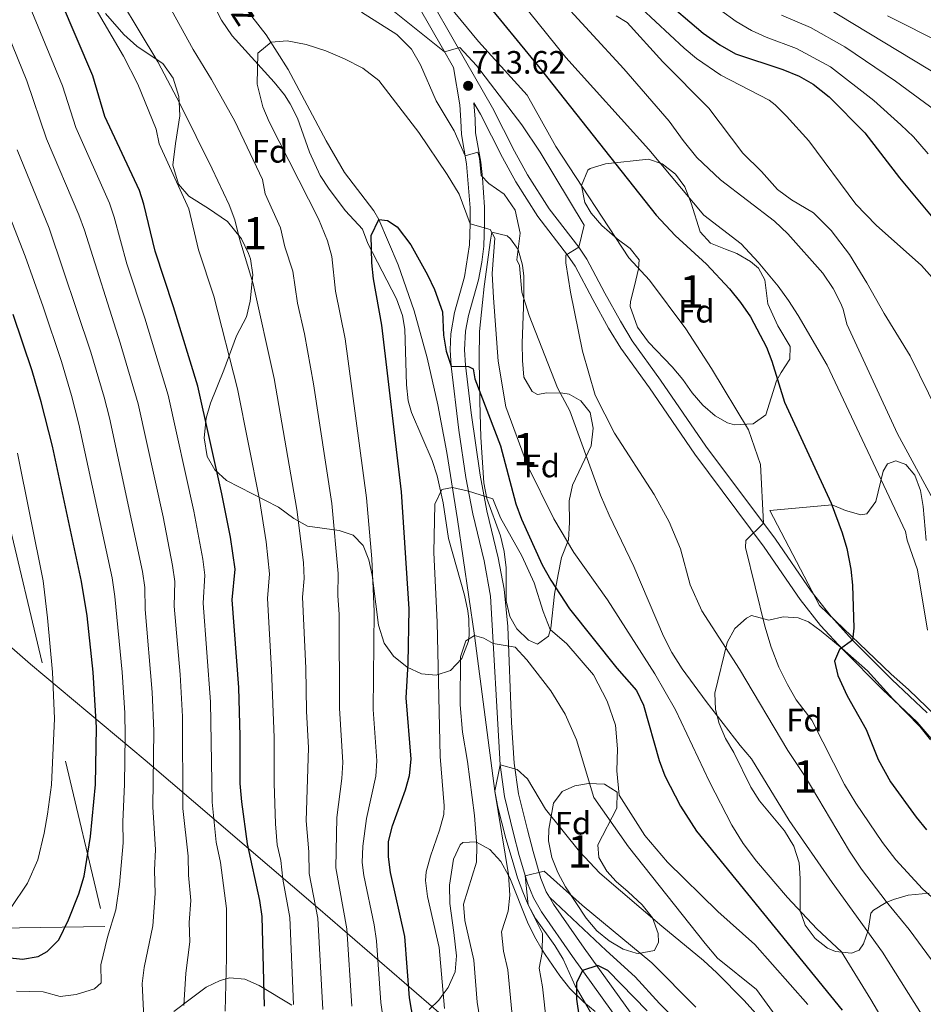
# Model space of a CAD drawing. Extents: x 607230 to 614109, y 747983 to 752720.
# Drawn here: x 611096 to 611375, y 748959 to 749263 of the extents above; entities that cross this region are included whole.
import ezdxf
from ezdxf.enums import TextEntityAlignment as Align

# ---------------------------------------------------------------- set-up
doc = ezdxf.new("R2010")
doc.units = 0
doc.header["$MEASUREMENT"] = 0
doc.linetypes.add('DGN Style 2', pattern=[78.05012, 46.830072, -31.220048])
doc.linetypes.add('DGN Style 3', pattern=[109.270168, 78.05012, -31.220048])
for name, color, linetype in [('Nivel 1', 7, 'Continuous'), ('Nivel 11', 7, 'Continuous'), ('Nivel 20', 7, 'Continuous'), ('Nivel 21', 7, 'Continuous'), ('Nivel 35', 7, 'Continuous'), ('Nivel 37', 7, 'Continuous'), ('Nivel 4', 7, 'Continuous'), ('Nivel 41', 7, 'Continuous'), ('Nivel 43', 7, 'Continuous'), ('Nivel 48', 7, 'Continuous'), ('Nivel 5', 7, 'Continuous'), ('Nivel 57', 7, 'Continuous'), ('Nivel 7', 7, 'Continuous')]:
    doc.layers.add(name, color=color, linetype=linetype)
doc.styles.add('Style-arial', font='arial.shx', dxfattribs={"bigfont": 'arialbig.shx'})
doc.styles.add('Style-arialn', font='arialn.shx', dxfattribs={"bigfont": 'arialnbig.shx'})
doc.styles.add('Style-timesi', font='timesi.shx', dxfattribs={"bigfont": 'timesibig.shx'})

# ---------------------------------------------------------------- blocks, each defined once
blk = doc.blocks.new('5PATER')
at = {"layer": 'Nivel 7', "linetype": 'Continuous', "lineweight": 0}
h = blk.add_hatch(color=53, dxfattribs=at)
edge = h.paths.add_edge_path()
edge.add_ellipse((0, 0), major_axis=(-1.1, -1.11), ratio=0.999422, start_angle=0, end_angle=360)

msp = doc.modelspace()

# ---------------------------------------------------------------- linework, layer by layer
at = {"layer": 'Nivel 1', "color": 7, "linetype": 'Continuous', "lineweight": 0}
msp.add_polyline3d([(610688.32, 749114.283, 789.209), (610690.159, 749114.885, 789.209), (610723.651, 749133.042, 789.78), (610749.351, 749146.785, 788.416), (610783.742, 749163.545, 792.504), (610815.125, 749178.703, 801.261), (610843.349, 749193.146, 808.586), (610869.71, 749205.889, 813.498), (610888.141, 749215.635, 815.179), (610913.128, 749227.454, 811.56), (610928.044, 749213.219, 810.264), (610945.078, 749197.872, 805.553), (610976.809, 749170.062, 799.571), (611015.753, 749136.526, 787.689), (611057.277, 749100.746, 774.173), (611099.326, 749063.958, 757.651), (611134.775, 749034.175, 741.484), (611188.156, 748988.553, 714.645), (611226.327, 748955.64, 695.638)], dxfattribs=at)
at = {"layer": 'Nivel 11', "color": 142, "linetype": 'DGN Style 3', "lineweight": 13}
msp.add_polyline3d([(611163.048, 749270.303, 706.475), (611172.247, 749258.529, 705.26), (611178.996, 749247.748, 704.236), (611190.786, 749225.747, 702.803), (611196.401, 749215.921, 702.296), (611205.548, 749204.083, 700.45), (611207.081, 749201.361, 700), (611213.061, 749187.356, 699.182), (611217.977, 749173.105, 698.444), (611221.997, 749158.657, 698.204), (611225.293, 749144.061, 697.645), (611228.033, 749129.369, 696.302), (611231.313, 749108.651, 694.309), (611236.601, 749072.721, 690), (611242.881, 749024.641, 685), (611243.805, 749019.725, 684.943), (611246.332, 749009.996, 684.497), (611248.521, 749002.481, 684.038), (611249.933, 748997.883, 682.325), (611251.506, 748993.491, 681.197), (611253.161, 748989.521, 680), (611255.518, 748985.285, 679.933), (611261.474, 748976.888, 678.412), (611264.067, 748972.737, 677.388), (611267.709, 748964.408, 675.222), (611273.044, 748955.234, 674.587)], dxfattribs=at)
at = {"layer": 'Nivel 20', "color": 7, "linetype": 'DGN Style 2', "lineweight": 0}
msp.add_polyline3d([(611411.753, 749951.443, 800), (611410.477, 749929.33, 795), (611406.937, 749868.014, 795), (611405.616, 749845.129, 800), (611404.203, 749820.666, 805), (611401.823, 749779.431, 805), (611400.846, 749762.509, 800), (611400.31, 749753.226, 795), (611399.45, 749738.324, 790), (611398.59, 749723.435, 785), (611397.722, 749708.403, 785), (611396.311, 749683.95, 790), (611394.87, 749658.996, 795), (611393.715, 749638.994, 800), (611393.187, 749629.842, 797.8), (610959.299, 749563.702, 797.8), (611056.026, 749261.758, 797.8), (611122.353, 748982.818, 797.8), (610877.772, 748978.505, 797.8), (610690.508, 748978.505, 797.8)], dxfattribs=at)
at = {"layer": 'Nivel 21', "color": 7, "linetype": 'Continuous', "lineweight": 0}
for points in [[(611276.921, 749178.641, 717.097), (611271.321, 749189.121, 716.349), (611268.835, 749192.876, 715), (611259.681, 749204.721, 712.907), (611253.04, 749215.187, 712.825), (611248.964, 749222.549, 713.059), (611242.161, 749235.921, 713.99), (611233.834, 749250.493, 714.672), (611230.418, 749256.447, 715.717), (611223.081, 749269.201, 718.847)], [(611236.402, 749237.47, 713.005), (611236.78, 749232.434, 712.124), (611236.971, 749228.163, 711.46), (611238.557, 749219.126, 710.067), (611239.077, 749214.264, 709.868), (611239.707, 749205.162, 707.487), (611239.755, 749200.207, 705.588), (611239.453, 749193.157, 704.106), (611238.858, 749188.225, 704.015), (611237.813, 749182.745, 703.797), (611234.773, 749171.703, 702.514), (611233.86, 749166.832, 702.044), (611233.549, 749161.101, 701.768), (611233.805, 749156.383, 700.085), (611235.533, 749141.566, 699.033), (611238.343, 749122.319, 696.794), (611240.432, 749111.349, 694.495), (611243.938, 749096.804, 693.753), (611245.735, 749087.048, 693.005), (611246.878, 749075.598, 692.035), (611248.033, 749045.861, 686.967), (611248.913, 749033.251, 685.217), (611250.222, 749023.82, 683.597), (611252.947, 749012.666, 682.167), (611254.735, 749005.952, 680.993), (611257.15, 748997.611, 679.676), (611258.789, 748993.564, 678.981), (611259.789, 748991.822, 678.67)], [(611376.537, 749048.898, 728.619), (611365.641, 749059.121, 727.557), (611353.486, 749071.342, 725), (611346.821, 749078.643, 723.738), (611340.643, 749086.447, 722.736), (611329.601, 749102.561, 721.285), (611308.165, 749131.303, 718.051), (611294.121, 749151.743, 717.813), (611285.361, 749163.921, 717.398), (611281.741, 749169.921, 717.508), (611276.921, 749178.641, 717.097)], [(611259.789, 748991.822, 678.67), (611261.02, 748989.677, 678.287), (611270.493, 748976.081, 675.925), (611287.948, 748951.873, 674.229)]]:
    msp.add_polyline3d(points, dxfattribs=at)
at = {"layer": 'Nivel 21', "color": 7, "linetype": 'DGN Style 3', "lineweight": 0}
for points in [[(611284.318, 748949.338, 673.497), (611266.881, 748973.521, 676.248), (611257.277, 748987.305, 679.081), (611254.799, 748991.622, 679.537), (611252.961, 748996.161, 679.887), (611250.469, 749004.767, 682.914), (611248.657, 749011.571, 683.26), (611245.868, 749022.989, 684.271), (611244.503, 749032.821, 685), (611241.541, 749084.948, 691.964), (611239.602, 749095.899, 692.926), (611236.103, 749110.416, 694.229), (611233.978, 749121.577, 696.238), (611231.772, 749136.304, 697.961), (611229.392, 749155.998, 700), (611229.118, 749161.06, 700.393), (611229.294, 749166.016, 700.675), (611230.448, 749172.671, 701.169), (611233.478, 749183.68, 702.562), (611235.041, 749193.601, 703.645), (611235.324, 749200.009, 705), (611235.281, 749204.961, 705.86), (611234.161, 749218.561, 708.519), (611232.561, 749227.681, 710.395), (611232.371, 749231.968, 711.054), (611232.081, 749236.881, 711.884), (611230.162, 749248.39, 714.234), (611226.749, 749254.339, 715.186), (611219.489, 749266.959, 717.314)], [(611380.821, 749037.343, 729.34), (611373.469, 749045.974, 728), (611362.693, 749056.085, 726.908), (611350.422, 749068.422, 725.077), (611343.596, 749075.9, 723.136), (611337.235, 749083.935, 722.085), (611326.159, 749100.099, 720.918), (611304.724, 749128.839, 717.453), (611290.66, 749149.309, 717.228), (611281.827, 749161.589, 716.778), (611278.077, 749167.804, 716.8), (611273.204, 749176.62, 716.275), (611267.683, 749186.951, 715.698), (611265.393, 749190.411, 715.047), (611256.213, 749202.289, 711.63), (611249.4, 749213.027, 711.554), (611245.227, 749220.564, 711.862), (611238.437, 749233.911, 712.776), (611236.402, 749237.47, 713.005)], [(611259.789, 748991.822, 678.67), (611277.321, 748975.361, 677.322), (611286.241, 748967.281, 677.063), (611293.801, 748958.961, 676.869), (611310.524, 748942.744, 677.992), (611321.228, 748933.416, 678.993), (611324.575, 748929.445, 679.063), (611331.452, 748917.674, 678.789), (611340.982, 748898.642, 679.107), (611348.401, 748882.641, 681.615), (611351.445, 748873.183, 681.912), (611352.721, 748870.161, 682.18), (611361.361, 748854.641, 683.461), (611363.681, 748848.161, 683.656), (611366.681, 748841.761, 684.143), (611371.201, 748834.161, 685.176), (611375.641, 748826.561, 686.872)]]:
    msp.add_polyline3d(points, dxfattribs=at)
at = {"layer": 'Nivel 35', "color": 92, "linetype": 'DGN Style 3', "lineweight": 0}
for points in [[(611151.44, 749277.215, 710.26), (611158.373, 749262.996, 708.941), (611161.66, 749258.17, 708.344), (611174.721, 749243.841, 707.87), (611177.847, 749239.97, 707.359), (611179.641, 749237.201, 707.01), (611181.863, 749232.75, 706.466), (611185.641, 749222.161, 705.53), (611188.961, 749214.961, 704.87), (611191.645, 749210.761, 704.46), (611196.719, 749204.067, 703.862), (611201.961, 749198.401, 703.33), (611203.641, 749193.921, 701.95), (611212.519, 749176.828, 701.321), (611214.369, 749171.736, 701.148), (611215.041, 749167.521, 700.91), (611215.561, 749150.321, 699.43), (611216.14, 749145.36, 699.124), (611217.161, 749141.761, 698.87), (611223.521, 749126.881, 697.39), (611225.046, 749122.132, 697.042), (611226.961, 749113.761, 696.69), (611228.561, 749102.801, 696.17)], [(611199.121, 749103.761, 711.13), (611194.801, 749105.201, 712.21), (611184.961, 749106.561, 714.09), (611180.745, 749108.94, 715.342), (611176.081, 749112.401, 716.97), (611159.921, 749120.721, 722.53), (611156.338, 749123.944, 723.756), (611153.961, 749128.161, 724.71), (611153.041, 749133.921, 725.47), (611153.641, 749139.921, 725.01), (611155.018, 749144.566, 723.758), (611159.162, 749154.857, 721.062), (611163.081, 749165.441, 719.27), (611166.121, 749171.281, 718.25), (611167.28, 749176.146, 718.079), (611168.081, 749184.321, 717.27), (611167.344, 749189.22, 716.812), (611166.801, 749190.881, 716.69), (611164.591, 749195.364, 716.701), (611160.233, 749200.725, 717.73), (611154.437, 749204.791, 718.913), (611148.281, 749208.561, 718.17), (611145.081, 749212.27, 717.666), (611143.346, 749218.215, 717.029), (611144.212, 749224.849, 716.34), (611145.561, 749233.441, 715.445), (611145.302, 749237.755, 715), (611145.201, 749239.441, 714.852), (611143.481, 749245.041, 714.674), (611140.241, 749249.601, 714.857), (611138.267, 749250.917, 715), (611132.201, 749254.961, 716.142), (611128.201, 749258.641, 717.505), (611122.601, 749265.041, 719.465)], [(611272.361, 749217.121, 727.27), (611277.078, 749218.649, 728.517), (611290.361, 749220.001, 732.25), (611294.601, 749218.561, 733.29), (611298.695, 749215.439, 734.19), (611301.647, 749211.521, 734.414), (611303.601, 749206.481, 733.39), (611306.401, 749197.601, 730.79), (611309.521, 749194.081, 730.07), (611314.179, 749192.207, 729.715), (611317.721, 749190.881, 729.99), (611321.946, 749188.442, 730.97), (611324.441, 749186.321, 731.61), (611326.321, 749182.721, 732.35), (611327.321, 749175.281, 733.67), (611330.401, 749168.481, 734.07), (611334.161, 749162.161, 733.73), (611334.041, 749158.161, 733.61), (611331.38, 749154.084, 732.523), (611329.961, 749151.521, 731.45), (611326.681, 749140.961, 726.71), (611322.762, 749138.213, 725.204), (611317.013, 749137.94, 723.988), (611314.841, 749138.561, 723.73), (611310.961, 749140.641, 723.43), (611307.228, 749144.032, 723.098), (611303.881, 749147.841, 722.77), (611300.961, 749151.898, 722.918), (611297.717, 749155.835, 723.468), (611290.434, 749163.455, 724.181), (611287.02, 749168.132, 723.972), (611284.732, 749174.477, 723.736), (611284.801, 749176.081, 723.69), (611286.034, 749180.914, 724.038), (611287.294, 749186.137, 724.899), (611287.521, 749188.881, 725.35), (611284.721, 749192.401, 725.89), (611280.735, 749195.423, 725.923), (611276.001, 749199.521, 725.75), (611272.641, 749203.361, 725.65), (611270.681, 749206.641, 725.35), (611269.676, 749211.898, 725.943), (611271.679, 749216.648, 727.074), (611272.361, 749217.121, 727.27)], [(611241.961, 749197.441, 710.77), (611246.739, 749196.347, 711.069), (611247.761, 749195.441, 711.21), (611250.121, 749192.081, 711.93), (611251.479, 749187.281, 712.684), (611251.841, 749183.841, 713.17), (611251.843, 749178.84, 713.735), (611251.721, 749174.241, 713.69), (611251.321, 749163.201, 712.29), (611251.481, 749157.761, 711.61), (611251.881, 749152.641, 711.45), (611254.402, 749148.179, 711.004), (611256.041, 749147.281, 710.85), (611259.001, 749147.761, 710.75), (611263.926, 749147.68, 711.568), (611265.841, 749147.361, 711.89), (611269.441, 749145.361, 712.43), (611272.321, 749141.761, 712.81), (611273.255, 749136.832, 712.97), (611272.665, 749131.365, 712.715), (611266.921, 749119.281, 710.25), (611265.87, 749114.435, 709.545), (611266.001, 749107.681, 708.49), (611265.641, 749102.321, 707.21), (611263.521, 749096.881, 705.39), (611262.481, 749091.601, 702.45), (611261.321, 749085.521, 700.99), (611260.229, 749075.006, 698.239), (611259.521, 749072.561, 697.49), (611256.081, 749070.081, 695.87), (611253.321, 749071.281, 696.21), (611249.744, 749074.821, 697.217), (611247.521, 749078.641, 698.01), (611246.416, 749083.507, 698.38), (611246.401, 749093.681, 699.73), (611245.761, 749098.721, 700.55), (611244.622, 749103.542, 701.253), (611240.401, 749115.121, 703.17), (611239.548, 749120.002, 703.844), (611238.601, 749134.081, 705.49), (611238.25, 749145.077, 706.113), (611238.201, 749151.281, 705.71), (611238.041, 749158.401, 704.77), (611238.121, 749166.721, 704.79), (611239.081, 749175.681, 704.79), (611239.626, 749180.658, 705.422), (611241.52, 749195.021, 710.264), (611241.961, 749197.441, 710.77)], [(611343.201, 749082.081, 728.61), (611327.89, 749111.45, 722.004), (611347.121, 749113.121, 728.37), (611351.241, 749111.441, 729.25), (611356.01, 749110.061, 730.693), (611357.881, 749110.401, 731.21), (611360.681, 749114.241, 732.05), (611362.937, 749123.562, 734.516), (611364.241, 749125.841, 735.25), (611366.801, 749126.801, 736.13), (611369.921, 749125.601, 737.33), (611372.721, 749122.321, 738.35), (611374.481, 749117.601, 739.29), (611375.26, 749112.673, 739.658), (611376.241, 749102.161, 738.85)], [(611228.561, 749102.801, 696.17), (611233.481, 749085.281, 694.53), (611234.506, 749080.383, 694.241), (611234.881, 749077.841, 694.25), (611234.949, 749072.873, 694.732), (611234.721, 749071.041, 695.03), (611232.681, 749065.681, 696.05), (611229.161, 749061.921, 697.01), (611224.721, 749060.481, 697.87), (611220.201, 749060.881, 699.07), (611215.79, 749062.959, 700.155), (611211.561, 749066.401, 701.31), (611208.724, 749070.423, 702.28), (611206.951, 749075.925, 703.739), (611206.121, 749082.481, 705.39), (611204.961, 749091.441, 708.23), (611203.957, 749096.132, 709.448), (611202.241, 749100.561, 710.43), (611199.121, 749103.761, 711.13)], [(611382.164, 749045.016, 730.464), (611370.807, 749056.101, 729.44), (611365.434, 749060.863, 728.857), (611343.201, 749082.081, 728.61)], [(611377.121, 748993.121, 720.69), (611370.681, 748992.481, 718.41), (611366.156, 748991.144, 716.828), (611363.881, 748990.241, 715.97), (611359.896, 748987.882, 713.955), (611359.161, 748986.961, 713.41), (611358.241, 748981.601, 710.87), (611356.888, 748977.473, 708.516), (611355.481, 748975.441, 707.25), (611353.161, 748974.561, 706.33), (611348.222, 748975.094, 706.278), (611345.721, 748976.081, 706.61), (611341.921, 748979.121, 707.37), (611338.866, 748983.221, 708.235), (611337.281, 748987.601, 709.05), (611337.321, 748997.601, 710.65), (611336.918, 749002.516, 711.458), (611335.293, 749007.656, 712.253), (611332.448, 749012.401, 712.919), (611324.721, 749021.681, 713.51), (611322.023, 749025.885, 713.798), (611316.721, 749036.641, 714.53), (611314.209, 749040.945, 714.928), (611312.261, 749045.529, 715.611), (611311.081, 749049.921, 716.17), (611310.857, 749054.916, 716.367), (611314.681, 749070.561, 716.57), (611317.035, 749074.946, 717.557), (611320.66, 749078.157, 719.454), (611322.241, 749078.961, 720.21)], [(611322.241, 749078.961, 720.21), (611327.561, 749077.521, 722.65), (611332.001, 749078.561, 724.45), (611336.672, 749078.221, 726.215), (611339.801, 749076.961, 727.37), (611343.779, 749074.068, 728.513), (611350.228, 749068.717, 729.276), (611358.103, 749061.894, 728.541), (611365.876, 749053.214, 728.209), (611374.241, 749044.641, 728.79), (611377.521, 749040.481, 728.71)], [(611271.801, 749027.041, 695.99), (611276.811, 749026.773, 695.215), (611280.721, 749024.321, 694.51), (611280.592, 749019.349, 693.927), (611274.721, 749008.081, 690.85), (611275.081, 749004.081, 689.73), (611277.534, 748999.904, 688.404), (611280.361, 748996.721, 687.29), (611284.137, 748993.506, 686.62), (611288.441, 748989.521, 686.29), (611291.641, 748985.441, 686.11), (611293.356, 748980.647, 685.716), (611293.521, 748978.001, 685.35), (611292.241, 748975.361, 684.45), (611287.316, 748974.427, 683.614), (611286.561, 748974.561, 683.67), (611282.561, 748975.841, 684.43), (611278.222, 748978.345, 685.164), (611274.416, 748981.459, 685.882), (611271.125, 748985.422, 686.598), (611264.721, 748995.041, 688.23), (611262.389, 748999.461, 688.411), (611260.563, 749004.182, 688.254), (611259.502, 749009.295, 688.072), (611259.601, 749012.881, 687.93), (611261.041, 749020.961, 687.65), (611263.685, 749024.583, 690.089), (611267.648, 749026.338, 694.182), (611271.801, 749027.041, 695.99)], [(611222.561, 748957.121, 695.582), (611225.601, 748960.001, 695.229), (611226.943, 748961.839, 695), (611228.51, 748963.987, 694.727), (611230.681, 748968.801, 694.224), (611231.011, 748973.73, 693.789), (611230.204, 748980.984, 693.183), (611229.001, 748989.921, 692.444), (611228.921, 748995.601, 691.955), (611230.121, 749003.601, 691.18), (611232.193, 749007.997, 690.654), (611233.041, 749008.801, 690.519), (611237.121, 749008.961, 690.016), (611237.229, 749008.901, 690), (611241.375, 749006.583, 688.77), (611244.74, 749002.884, 686.729), (611247.123, 748998.59, 685), (611247.537, 748997.845, 684.791), (611253.041, 748984.161, 682.399), (611255.151, 748979.668, 681.423), (611257.576, 748975.603, 680), (611258.426, 748974.179, 679.382), (611263.001, 748967.521, 676.37), (611266.116, 748963.637, 675.945), (611270.441, 748959.361, 675.25), (611273.881, 748956.481, 674.57)], [(611143.641, 748956.561, 737.83), (611148.681, 748960.321, 734.79), (611153.721, 748964.001, 732.41), (611157.959, 748966.15, 730.711), (611161.001, 748966.961, 729.67), (611165.641, 748966.481, 728.63), (611170.045, 748964.594, 727.204), (611180.137, 748958.46, 723.854)]]:
    msp.add_polyline3d(points, dxfattribs=at)
at = {"layer": 'Nivel 4', "color": 30, "linetype": 'Continuous', "lineweight": 30, "flags": 128}
for points, elevation in [([(611164.681, 749021.361), (611164.201, 749027.041), (611164.201, 749041.681), (611163.749, 749056.674), (611161.721, 749083.761), (611162.601, 749093.281), (611161.173, 749103.174), (611158.521, 749116.561), (611151.121, 749149.841), (611143.607, 749174.379), (611137.961, 749191.601), (611134.41, 749206.181), (611133.081, 749210.401), (611122.401, 749233.281), (611118.601, 749245.841), (611108.641, 749269.201), (611106.041, 749274.961), (611099.801, 749286.961), (611098.345, 749291.74), (611097.3, 749296.679), (611096.361, 749298.961), (611085.201, 749318.881)], 725), ([(611238.081, 749271.121), (611257.321, 749247.521), (611292.729, 749202.736), (611298.641, 749196.401), (611308.361, 749187.601), (611315.425, 749179.963), (611318.841, 749175.681), (611321.881, 749171.281), (611326.881, 749161.921), (611328.521, 749157.601), (611332.481, 749144.881), (611346.849, 749113.725), (611350.281, 749104.481), (611351.698, 749099.68), (611352.961, 749093.281), (611353.451, 749088.292), (611353.868, 749075.002), (611353.486, 749071.342), (611349.4, 749068.458), (611347.841, 749064.801), (611348.921, 749060.401), (611351.841, 749054.161), (611357.641, 749043.681), (611361.418, 749034.424), (611365.153, 749027.509), (611373.121, 749016.561), (611376.29, 749012.694)], 725), ([(611294.178, 749270.254), (611307.321, 749258.961), (611312.401, 749255.361), (611317.281, 749252.641), (611331.921, 749247.761), (611336.921, 749245.681), (611341.285, 749243.243), (611346.241, 749239.281), (611357.286, 749228.217), (611367.961, 749214.241), (611379.361, 749200.721)], 750), ([(611222.452, 748925.943), (611216.521, 748960.721), (611215.069, 748979.7), (611210.612, 748999.453), (611210.034, 749004.364), (611210.081, 749009.041), (611211.23, 749013.891), (611215.259, 749025.05), (611216.561, 749029.521), (611217.03, 749034.516), (611215.521, 749053.521), (611216.081, 749064.161), (611216.401, 749081.041), (611214.041, 749117.201), (611207.961, 749168.721), (611205.401, 749183.041), (611204.93, 749188.02), (611204.681, 749196.481), (611207.081, 749201.361), (611209.681, 749201.121), (611212.681, 749199.121), (611216.921, 749193.521), (611222.121, 749184.321), (611224.281, 749179.761), (611226.721, 749172.801), (611227.041, 749165.601), (611227.883, 749160.679), (611229.392, 749155.998), (611234.783, 749155.923), (611236.241, 749155.201), (611236.681, 749152.161), (611244.641, 749131.441), (611249.361, 749113.441), (611251.138, 749108.767), (611257.561, 749094.641), (611260.201, 749089.841), (611266.001, 749081.041), (611280.601, 749062.641), (611286.641, 749055.761), (611288.847, 749051.245), (611293.721, 749034.081), (611295.46, 749029.395), (611300.281, 749020.001), (611305.281, 749012.241), (611350.289, 748956.947)], 700), ([(611087.321, 748973.681), (611096.921, 748972.721), (611101.78, 748973.551), (611104.561, 748975.041), (611108.119, 748978.653), (611111.101, 748984.88), (611114.321, 748992.881), (611115.921, 748998.321), (611117.961, 749010.641), (611119.492, 749026.693), (611119.754, 749044.364), (611118.794, 749061.388), (611116.881, 749078.881), (611115.15, 749089.474), (611106.136, 749131.277), (611102.712, 749145.048), (611099.872, 749154.639), (611094.001, 749172.001)], 750), ([(611171.681, 748958.161), (611170.961, 748985.841), (611170.291, 748990.792), (611166.441, 749008.401), (611164.681, 749021.361)], 725), ([(611290.011, 748956.707), (611277.801, 748969.201), (611274.721, 748970.721), (611270.035, 748969.146), (611268.186, 748965.334), (611268.132, 748960.34), (611269.641, 748949.761)], 675)]:
    msp.add_lwpolyline(points, dxfattribs=dict(at, elevation=elevation))
at = {"layer": 'Nivel 5', "color": 30, "linetype": 'Continuous', "lineweight": 0, "flags": 128}
for points, elevation in [([(611176.77, 749003.227), (611175.602, 749008.096), (611175.076, 749014.49), (611174.679, 749027.097), (611174.687, 749041.244), (611173.916, 749062.16), (611172.591, 749084.214), (611173.295, 749091.83), (611172.171, 749101.764), (611170.118, 749114.83), (611163.346, 749149.055), (611156.034, 749177.656), (611151.32, 749192.056), (611148.279, 749204.714), (611139.159, 749224.784), (611138.201, 749229.281), (611132.601, 749243.201), (611128.121, 749251.921), (611118.641, 749268.081), (611113.961, 749277.441), (611104.761, 749300.801), (611100.521, 749312.401), (611098.321, 749317.761), (611094.441, 749325.681)], 720), ([(611091.468, 749282.694), (611099.761, 749265.745), (611109.317, 749242.741), (611113.352, 749229.863), (611123.814, 749206.448)], 730), ([(611189.768, 748957.088), (611188.163, 748985.335), (611185.547, 748999.151), (611185.385, 749005.893), (611184.631, 749015.45), (611185.292, 749038.03), (611184.638, 749049.415), (611184.457, 749062.66), (611183.462, 749084.668), (611183.99, 749090.38), (611183.708, 749095.372), (611181.737, 749111.727), (611174.655, 749152.258), (611168.239, 749181.534), (611163.969, 749195.425), (611162.548, 749201.259), (611160.749, 749205.926), (611155.558, 749217.057), (611145.681, 749237.041), (611138.721, 749250.161), (611121.721, 749278.481)], 715), ([(611376.641, 749074.401), (611373.561, 749093.041), (611370.321, 749102.241), (611369.881, 749104.881), (611345.601, 749156.321), (611336.681, 749171.681), (611333.641, 749176.321), (611330.441, 749180.801), (611324.281, 749188.241), (611319.001, 749193.841), (611307.481, 749202.721), (611290.481, 749223.041), (611264.881, 749251.441), (611247.721, 749272.801)], 730), ([(611378.361, 749114.801), (611367.357, 749135.089), (611351.681, 749169.041), (611350.561, 749173.681), (611349.744, 749175.638), (611347.441, 749180.081), (611344.278, 749184.831), (611333.441, 749196.961), (611329.321, 749200.881), (611312.606, 749213.698), (611305.321, 749220.561), (611301.081, 749225.841), (611296.801, 749231.841), (611282.754, 749247.985), (611261.521, 749271.121)], 735), ([(611378.078, 749183.459), (611374.761, 749187.201), (611360.801, 749199.601), (611354.486, 749206.128), (611339.961, 749225.681), (611333.067, 749233.349), (611329.521, 749236.881), (611327.718, 749238.239), (611312.708, 749245.98), (611305.242, 749251.16), (611301.441, 749254.401), (611283.721, 749270.961)], 745), ([(611198.708, 748958.21), (611197.167, 748982.068), (611193.709, 749000.888), (611194.063, 749016.497), (611195.58, 749028.55), (611195.898, 749033.526), (611194.932, 749050.347), (611194.742, 749079.271), (611194.333, 749085.122), (611194.489, 749091.923), (611192.505, 749113.551), (611186.849, 749150.54), (611184.111, 749166.033), (611181.932, 749175.497), (611180.449, 749185.388), (611178.038, 749192.966), (611176.618, 749198.798), (611171.958, 749209.33), (611171.041, 749213.761), (611162.521, 749231.841), (611155.361, 749244.721), (611149.681, 749253.921), (611141.841, 749268.161)], 710), ([(611227.121, 749269.521), (611237.801, 749256.401), (611252.841, 749239.841), (611261.761, 749223.921), (611284.361, 749189.521), (611290.681, 749182.641), (611301.921, 749167.601), (611309.881, 749155.281), (611321.281, 749136.401), (611325.041, 749125.681), (611325.948, 749107.458), (611320.521, 749102.161), (611320.401, 749100.001), (611326.361, 749075.681), (611328.361, 749069.201), (611330.721, 749062.961), (611333.321, 749057.601), (611336.081, 749052.881), (611340.881, 749046.561), (611350.961, 749026.721), (611354.521, 749020.961), (611362.681, 749008.801), (611366.801, 749003.361), (611375.121, 748994.401), (611381.721, 748988.561)], 720), ([(611201.681, 749265.521), (611212.641, 749258.641), (611217.121, 749254.081), (611219.961, 749249.201), (611224.721, 749238.081), (611230.361, 749228.801), (611233.721, 749221.064), (611237.641, 749222.161), (611238.201, 749220.321), (611238.641, 749215.041), (611241.081, 749212.561), (611245.761, 749209.201), (611249.161, 749204.241), (611250.681, 749197.121), (611249.721, 749188.881), (611250.481, 749187.121), (611251.281, 749178.881), (611253.561, 749171.761), (611262.281, 749149.361), (611266.081, 749142.241), (611275.561, 749116.161), (611278.201, 749110.001), (611285.841, 749094.081), (611295.041, 749072.561), (611297.641, 749067.521), (611300.841, 749062.481), (611308.241, 749052.401), (611318.681, 749038.721), (611322.201, 749034.641), (611333.921, 749015.601), (611347.161, 748996.401), (611362.761, 748974.881), (611376.561, 748952.881)], 710), ([(611210.841, 749266.401), (611227.381, 749253.237), (611232.041, 749254.561), (611237.201, 749249.041), (611251.241, 749230.641), (611256.961, 749222.241), (611270.481, 749199.681), (611268.835, 749192.876), (611264.801, 749190.401), (611264.881, 749188.001), (611266.321, 749178.961), (611270.041, 749160.721), (611273.881, 749147.121), (611279.881, 749135.281), (611292.161, 749116.321), (611296.801, 749107.921), (611300.241, 749099.521), (611303.241, 749088.401), (611306.841, 749080.401), (611318.481, 749062.401), (611333.441, 749037.201), (611338.841, 749029.201), (611352.521, 749006.081), (611356.201, 749000.561), (611363.881, 748990.481), (611370.961, 748981.841), (611377.881, 748972.481)], 715), ([(611379.841, 749141.841), (611371.281, 749159.281), (611363.281, 749172.321), (611357.881, 749181.841), (611352.481, 749190.561), (611346.881, 749198.001), (611341.401, 749203.441), (611334.601, 749207.521), (611330.241, 749210.641), (611325.281, 749216.241), (611319.521, 749221.921), (611309.001, 749235.841), (611294.841, 749250.161), (611283.841, 749262.321), (611280.441, 749264.401)], 740), ([(611376.88, 749221.686), (611372.285, 749226.919), (611368.428, 749230.685), (611360.04, 749238.192), (611346.652, 749248.629), (611336.192, 749254.275), (611326.779, 749257.8), (611322.212, 749259.839), (611317.514, 749262.624), (611312.657, 749266.113)], 755), ([(611381.214, 749233.569), (611366.776, 749244.181), (611351.109, 749254.744), (611340.463, 749260.789), (611331.521, 749264.616)], 760), ([(611399.881, 749234.001), (611344.735, 749267.303)], 765), ([(611399.072, 749246.87), (611364.316, 749264.321)], 770), ([(611090.881, 749262.289), (611098.256, 749244.314), (611104.352, 749226.315), (611114.345, 749202.793), (611116.07, 749198.1), (611127.107, 749163.234), (611132.644, 749144.356), (611140.357, 749109.45), (611143.303, 749094.45), (611143.99, 749089.494), (611143.785, 749081.809), (611145.605, 749060.733), (611146.337, 749047.752), (611146.441, 749019.246), (611148.077, 749004.593), (611148.228, 748998.706), (611148.945, 748990.833), (611148.424, 748984.044), (611148.58, 748978.046), (611147.403, 748968.356), (611146.778, 748958.376)], 735), ([(611212.849, 748923.826), (611207.635, 748959.328), (611206.313, 748978.391), (611205.643, 748983.345), (611202.434, 748998.535), (611201.871, 749002.626), (611202.119, 749007.605), (611203.273, 749016.182), (611206.091, 749029.25), (611206.464, 749034.021), (611205.273, 749049.904), (611205.571, 749080.156), (611204.829, 749096.463), (611203.273, 749115.376), (611196.673, 749164.449), (611193.666, 749179.269), (611192.527, 749189.977), (611191.153, 749194.787), (611188.357, 749201.603), (611173.121, 749231.601), (611171.201, 749236.241), (611169.481, 749243.201), (611169.641, 749252.801), (611173.801, 749256.241), (611178.721, 749256.641), (611184.561, 749255.521), (611190.641, 749253.521), (611196.481, 749251.041), (611202.121, 749248.161), (611207.001, 749244.321), (611219.401, 749228.321), (611228.161, 749215.281), (611231.921, 749209.201), (611235.324, 749200.009), (611241.441, 749198.321), (611242.881, 749195.601), (611242.041, 749184.721), (611242.441, 749177.201), (611243.961, 749157.601), (611246.321, 749143.441), (611253.001, 749125.361), (611261.161, 749108.881), (611267.321, 749098.481), (611277.721, 749083.841), (611292.401, 749060.881), (611298.721, 749049.761), (611309.241, 749027.521), (611316.121, 749014.081), (611319.641, 749008.481), (611323.761, 749003.041), (611333.361, 748991.761), (611342.441, 748982.081), (611350.081, 748974.961), (611359.081, 748960.241), (611384.521, 748916.961)], 705), ([(611095.285, 749222.944), (611105.158, 749198.745), (611118.029, 749160.369), (611122.176, 749146.46), (611123.79, 749140.022), (611133.944, 749092.548), (611134.684, 749087.601), (611134.817, 749080.833), (611137.013, 749055.278), (611137.532, 749043.29), (611137.212, 749019.711), (611138.038, 749006.609), (611137.731, 749000.222), (611137.932, 748992.962), (611137.16, 748982.991), (611134.528, 748970.086), (611133.891, 748965.135), (611134.507, 748952.475)], 740), ([(611087.93, 749214.871), (611097.73, 749190.019), (611103.299, 749174.377), (611108.95, 749157.504), (611112.101, 749146.962), (611114.363, 749138.076), (611124.613, 749090.649), (611125.471, 749084.843), (611127.71, 749061.442), (611128.491, 749048.823), (611128.62, 749041.761), (611128.433, 749026.762), (611127.901, 749015.165), (611127.999, 749008.625), (611126.929, 748995.825), (611125.74, 748987.936), (611123.217, 748979.536), (611121.07, 748970.896), (611121.255, 748965.354), (611119.185, 748963.483), (611113.505, 748961.727), (611108.551, 748961.161), (611103.28, 748962.633), (611095.059, 748962.754)], 745), ([(611123.814, 749206.448), (611125.267, 749202.157), (611129.169, 749187.681), (611134.703, 749170.875), (611141.882, 749147.098), (611149.823, 749111.224), (611152.654, 749096.346), (611153.295, 749091.387), (611152.753, 749082.785), (611155.062, 749052.213), (611155.526, 749021.207), (611156.745, 749008.849), (611158.116, 749002.577), (611159.953, 748988.337), (611160, 748973.101), (611159.548, 748956.616)], 730), ([(611095.336, 749129.124), (611103.318, 749089.676)], 755), ([(611227.324, 748957.464), (611225.686, 748976.254), (611222.12, 748992.056), (611221.451, 748997.06), (611221.695, 748999.727), (611223.02, 749004.541), (611225.838, 749012.534), (611227.136, 749017.421), (611227.255, 749020.107), (611226.047, 749035.311), (611225.121, 749076.881), (611224.081, 749098.481), (611224.361, 749113.361), (611226.481, 749117.921), (611229.801, 749118.481), (611234.783, 749117.346), (611242.321, 749115.041), (611244.681, 749109.201), (611251.281, 749097.361), (611255.081, 749089.041), (611257.881, 749080.241), (611260.041, 749074.641), (611265.121, 749070.241), (611273.361, 749060.561), (611277.641, 749052.481), (611280.241, 749045.041), (611280.801, 749037.761), (611280.561, 749030.961), (611281.361, 749023.441), (611289.281, 749010.961), (611296.281, 749002.641), (611311.841, 748987.441), (611323.241, 748977.281), (611339.641, 748958.721)], 695), ([(611103.318, 749089.676), (611104.654, 749078.202), (611106.141, 749061.472), (611106.835, 749047.075), (611105.84, 749026.636), (611104.585, 749017.569), (611103.605, 749011.658), (611101.673, 749003.361), (611098.415, 748996.191), (611093.183, 748988.32)], 755), ([(611240.006, 748943.218), (611237.394, 748959.426), (611236.369, 748972.393), (611233.629, 748984.66), (611233.172, 748989.667), (611237.198, 749002.701), (611237.325, 749007.701), (611236.574, 749017.101), (611234.441, 749033.841), (611232.881, 749042.881), (611232.161, 749051.361), (611232.321, 749066.161), (611233.921, 749071.121), (611236.601, 749072.721), (611239.481, 749071.921), (611242.373, 749070.289), (611249.201, 749069.121), (611252.761, 749065.281), (611260.241, 749055.681), (611264.601, 749048.401), (611268.121, 749040.481), (611273.521, 749022.721), (611284.241, 749007.441), (611307.961, 748977.521), (611311.721, 748973.041), (611323.801, 748963.281), (611336.441, 748945.921)], 690), ([(611248.178, 748956.438), (611246.92, 748969.363), (611245.599, 748975.216), (611244.925, 748981.099), (611246.996, 748987.503), (611247.579, 748992.479), (611247.101, 748998.891), (611242.881, 749024.641), (611244.503, 749032.821), (611249.841, 749031.361), (611253.041, 749028.481), (611258.601, 749019.121), (611269.081, 749006.001), (611275.401, 748999.281), (611294.521, 748982.881), (611307.361, 748972.321), (611311.521, 748968.481), (611319.961, 748959.921), (611324.481, 748954.881)], 685), ([(611180.649, 748958.673), (611179.562, 748985.588), (611177.385, 748997.413), (611176.77, 749003.227)], 720), ([(611258.891, 748952.89), (611257.675, 748964.115), (611256.646, 748969.868), (611257.568, 748974.785), (611257.628, 748980.681), (611253.161, 748989.521), (611252.285, 748998.493), (611258.161, 748999.921), (611269.841, 748989.361), (611291.441, 748971.521), (611305.001, 748957.841)], 680)]:
    msp.add_lwpolyline(points, dxfattribs=dict(at, elevation=elevation))
at = {"layer": 'Nivel 57', "color": 92, "linetype": 'DGN Style 3', "lineweight": 0}
for points in [[(611122.601, 749265.041, 719.465), (611128.201, 749258.641, 717.505), (611132.201, 749254.961, 716.142), (611138.267, 749250.917, 715), (611140.241, 749249.601, 714.857), (611143.481, 749245.041, 714.674), (611145.201, 749239.441, 714.852), (611145.302, 749237.755, 715), (611145.561, 749233.441, 715.445), (611144.212, 749224.849, 716.34), (611143.346, 749218.215, 717.029), (611145.081, 749212.27, 717.666), (611148.281, 749208.561, 718.17), (611154.437, 749204.791, 718.913), (611160.233, 749200.725, 717.73), (611164.591, 749195.364, 716.701), (611166.801, 749190.881, 716.69), (611167.344, 749189.22, 716.812), (611168.081, 749184.321, 717.27), (611167.28, 749176.146, 718.079), (611166.121, 749171.281, 718.25), (611163.081, 749165.441, 719.27), (611159.162, 749154.857, 721.062), (611155.018, 749144.566, 723.758), (611153.641, 749139.921, 725.01), (611153.041, 749133.921, 725.47), (611153.961, 749128.161, 724.71), (611156.338, 749123.944, 723.756), (611159.921, 749120.721, 722.53), (611176.081, 749112.401, 716.97), (611180.745, 749108.94, 715.342), (611184.961, 749106.561, 714.09), (611194.801, 749105.201, 712.21), (611199.121, 749103.761, 711.13), (611202.241, 749100.561, 710.43), (611203.957, 749096.132, 709.448), (611204.961, 749091.441, 708.23), (611206.121, 749082.481, 705.39), (611206.951, 749075.925, 703.739), (611208.724, 749070.423, 702.28), (611211.561, 749066.401, 701.31), (611215.79, 749062.959, 700.155), (611220.201, 749060.881, 699.07), (611224.721, 749060.481, 697.87), (611229.161, 749061.921, 697.01), (611232.681, 749065.681, 696.05), (611234.721, 749071.041, 695.03), (611234.949, 749072.873, 694.732), (611234.881, 749077.841, 694.25), (611234.506, 749080.383, 694.241), (611233.481, 749085.281, 694.53), (611228.561, 749102.801, 696.17), (611226.961, 749113.761, 696.69), (611225.046, 749122.132, 697.042), (611223.521, 749126.881, 697.39), (611217.161, 749141.761, 698.87), (611216.14, 749145.36, 699.124), (611215.561, 749150.321, 699.43), (611215.041, 749167.521, 700.91), (611214.369, 749171.736, 701.148), (611212.519, 749176.828, 701.321), (611203.641, 749193.921, 701.95), (611201.961, 749198.401, 703.33), (611196.719, 749204.067, 703.862), (611191.645, 749210.761, 704.46), (611188.961, 749214.961, 704.87), (611185.641, 749222.161, 705.53), (611181.863, 749232.75, 706.466), (611179.641, 749237.201, 707.01), (611177.847, 749239.97, 707.359), (611174.721, 749243.841, 707.87), (611161.66, 749258.17, 708.344), (611158.373, 749262.996, 708.941), (611151.44, 749277.215, 710.26)], [(611376.241, 749102.161, 738.85), (611375.26, 749112.673, 739.658), (611374.481, 749117.601, 739.29), (611372.721, 749122.321, 738.35), (611369.921, 749125.601, 737.33), (611366.801, 749126.801, 736.13), (611364.241, 749125.841, 735.25), (611362.937, 749123.562, 734.516), (611360.681, 749114.241, 732.05), (611357.881, 749110.401, 731.21), (611356.01, 749110.061, 730.693), (611351.241, 749111.441, 729.25), (611347.121, 749113.121, 728.37), (611327.89, 749111.45, 722.004), (611343.201, 749082.081, 728.61), (611365.434, 749060.863, 728.857), (611370.807, 749056.101, 729.44), (611382.164, 749045.016, 730.464)], [(611377.521, 749040.481, 728.71), (611374.241, 749044.641, 728.79), (611365.876, 749053.214, 728.209), (611358.103, 749061.894, 728.541), (611350.228, 749068.717, 729.276), (611343.779, 749074.068, 728.513), (611339.801, 749076.961, 727.37), (611336.672, 749078.221, 726.215), (611332.001, 749078.561, 724.45), (611327.561, 749077.521, 722.65), (611322.241, 749078.961, 720.21), (611320.66, 749078.157, 719.454), (611317.035, 749074.946, 717.557), (611314.681, 749070.561, 716.57), (611310.857, 749054.916, 716.367), (611311.081, 749049.921, 716.17), (611312.261, 749045.529, 715.611), (611314.209, 749040.945, 714.928), (611316.721, 749036.641, 714.53), (611322.023, 749025.885, 713.798), (611324.721, 749021.681, 713.51), (611332.448, 749012.401, 712.919), (611335.293, 749007.656, 712.253), (611336.918, 749002.516, 711.458), (611337.321, 748997.601, 710.65), (611337.281, 748987.601, 709.05), (611338.866, 748983.221, 708.235), (611341.921, 748979.121, 707.37), (611345.721, 748976.081, 706.61), (611348.222, 748975.094, 706.278), (611353.161, 748974.561, 706.33), (611355.481, 748975.441, 707.25), (611356.888, 748977.473, 708.516), (611358.241, 748981.601, 710.87), (611359.161, 748986.961, 713.41), (611359.896, 748987.882, 713.955), (611363.881, 748990.241, 715.97), (611366.156, 748991.144, 716.828), (611370.681, 748992.481, 718.41), (611377.121, 748993.121, 720.69)], [(611273.881, 748956.481, 674.57), (611270.441, 748959.361, 675.25), (611266.116, 748963.637, 675.945), (611263.001, 748967.521, 676.37), (611258.426, 748974.179, 679.382), (611257.576, 748975.603, 680), (611255.151, 748979.668, 681.423), (611253.041, 748984.161, 682.399), (611247.537, 748997.845, 684.791), (611247.123, 748998.59, 685), (611244.74, 749002.884, 686.729), (611241.375, 749006.583, 688.77), (611237.229, 749008.901, 690), (611237.121, 749008.961, 690.016), (611233.041, 749008.801, 690.519), (611232.193, 749007.997, 690.654), (611230.121, 749003.601, 691.18), (611228.921, 748995.601, 691.955), (611229.001, 748989.921, 692.444), (611230.204, 748980.984, 693.183), (611231.011, 748973.73, 693.789), (611230.681, 748968.801, 694.224), (611228.51, 748963.987, 694.727), (611226.943, 748961.839, 695), (611225.601, 748960.001, 695.229), (611222.561, 748957.121, 695.582)], [(611180.137, 748958.46, 723.854), (611170.045, 748964.594, 727.204), (611165.641, 748966.481, 728.63), (611161.001, 748966.961, 729.67), (611157.959, 748966.15, 730.711), (611153.721, 748964.001, 732.41), (611148.681, 748960.321, 734.79), (611143.641, 748956.561, 737.83)]]:
    msp.add_polyline3d(points, dxfattribs=at)
for points in [[(611272.361, 749217.121, 727.27), (611271.679, 749216.648, 727.074), (611269.676, 749211.898, 725.943), (611270.681, 749206.641, 725.35), (611272.641, 749203.361, 725.65), (611276.001, 749199.521, 725.75), (611280.735, 749195.423, 725.923), (611284.721, 749192.401, 725.89), (611287.521, 749188.881, 725.35), (611287.294, 749186.137, 724.899), (611286.034, 749180.914, 724.038), (611284.801, 749176.081, 723.69), (611284.732, 749174.477, 723.736), (611287.02, 749168.132, 723.972), (611290.434, 749163.455, 724.181), (611297.717, 749155.835, 723.468), (611300.961, 749151.898, 722.918), (611303.881, 749147.841, 722.77), (611307.228, 749144.032, 723.098), (611310.961, 749140.641, 723.43), (611314.841, 749138.561, 723.73), (611317.013, 749137.94, 723.988), (611322.762, 749138.213, 725.204), (611326.681, 749140.961, 726.71), (611329.961, 749151.521, 731.45), (611331.38, 749154.084, 732.523), (611334.041, 749158.161, 733.61), (611334.161, 749162.161, 733.73), (611330.401, 749168.481, 734.07), (611327.321, 749175.281, 733.67), (611326.321, 749182.721, 732.35), (611324.441, 749186.321, 731.61), (611321.946, 749188.442, 730.97), (611317.721, 749190.881, 729.99), (611314.179, 749192.207, 729.715), (611309.521, 749194.081, 730.07), (611306.401, 749197.601, 730.79), (611303.601, 749206.481, 733.39), (611301.647, 749211.521, 734.414), (611298.695, 749215.439, 734.19), (611294.601, 749218.561, 733.29), (611290.361, 749220.001, 732.25), (611277.078, 749218.649, 728.517)], [(611241.961, 749197.441, 710.77), (611241.52, 749195.021, 710.264), (611239.626, 749180.658, 705.422), (611239.081, 749175.681, 704.79), (611238.121, 749166.721, 704.79), (611238.041, 749158.401, 704.77), (611238.201, 749151.281, 705.71), (611238.25, 749145.077, 706.113), (611238.601, 749134.081, 705.49), (611239.548, 749120.002, 703.844), (611240.401, 749115.121, 703.17), (611244.622, 749103.542, 701.253), (611245.761, 749098.721, 700.55), (611246.401, 749093.681, 699.73), (611246.416, 749083.507, 698.38), (611247.521, 749078.641, 698.01), (611249.744, 749074.821, 697.217), (611253.321, 749071.281, 696.21), (611256.081, 749070.081, 695.87), (611259.521, 749072.561, 697.49), (611260.229, 749075.006, 698.239), (611261.321, 749085.521, 700.99), (611262.481, 749091.601, 702.45), (611263.521, 749096.881, 705.39), (611265.641, 749102.321, 707.21), (611266.001, 749107.681, 708.49), (611265.87, 749114.435, 709.545), (611266.921, 749119.281, 710.25), (611272.665, 749131.365, 712.715), (611273.255, 749136.832, 712.97), (611272.321, 749141.761, 712.81), (611269.441, 749145.361, 712.43), (611265.841, 749147.361, 711.89), (611263.926, 749147.68, 711.568), (611259.001, 749147.761, 710.75), (611256.041, 749147.281, 710.85), (611254.402, 749148.179, 711.004), (611251.881, 749152.641, 711.45), (611251.481, 749157.761, 711.61), (611251.321, 749163.201, 712.29), (611251.721, 749174.241, 713.69), (611251.843, 749178.84, 713.735), (611251.841, 749183.841, 713.17), (611251.479, 749187.281, 712.684), (611250.121, 749192.081, 711.93), (611247.761, 749195.441, 711.21), (611246.739, 749196.347, 711.069)], [(611271.801, 749027.041, 695.99), (611267.648, 749026.338, 694.182), (611263.685, 749024.583, 690.089), (611261.041, 749020.961, 687.65), (611259.601, 749012.881, 687.93), (611259.502, 749009.295, 688.072), (611260.563, 749004.182, 688.254), (611262.389, 748999.461, 688.411), (611264.721, 748995.041, 688.23), (611271.125, 748985.422, 686.598), (611274.416, 748981.459, 685.882), (611278.222, 748978.345, 685.164), (611282.561, 748975.841, 684.43), (611286.561, 748974.561, 683.67), (611287.316, 748974.427, 683.614), (611292.241, 748975.361, 684.45), (611293.521, 748978.001, 685.35), (611293.356, 748980.647, 685.716), (611291.641, 748985.441, 686.11), (611288.441, 748989.521, 686.29), (611284.137, 748993.506, 686.62), (611280.361, 748996.721, 687.29), (611277.534, 748999.904, 688.404), (611275.081, 749004.081, 689.73), (611274.721, 749008.081, 690.85), (611280.592, 749019.349, 693.927), (611280.721, 749024.321, 694.51), (611276.811, 749026.773, 695.215)]]:
    msp.add_polyline3d(points, close=True, dxfattribs=at)

# ---------------------------------------------------------------- block references
at = {"layer": 'Nivel 7', "color": 53, "linetype": 'Continuous', "lineweight": 0}
msp.add_blockref('5PATER', (611234.641, 749242.721, 713.62), dxfattribs=at)

# ---------------------------------------------------------------- texts
at = {"layer": 'Nivel 37', "color": 92, "linetype": 'Continuous', "lineweight": 0, "style": 'Style-arial'}
for p in [(611173.429, 749222.471, 706.943), (611305.189, 749173.031, 721.662), (611257.429, 749125.191, 706.136), (611338.605, 749046.613, 719.231), (611267.05, 749014.748, 686.392)]:
    msp.add_text('Fd', height=7, dxfattribs=at).set_placement(p, align=Align.MIDDLE_CENTER)
at = {"layer": 'Nivel 41', "color": 7, "linetype": 'Continuous', "lineweight": 0, "style": 'Style-arial'}
msp.add_text('713.62', height=7, dxfattribs=at).set_placement((611235.673, 749246.471, 713.62))
at = {"layer": 'Nivel 43', "color": 4, "linetype": 'Continuous', "lineweight": 0, "style": 'Style-timesi'}
msp.add_text('Regata de Nagiz', height=8, rotation=302.736, dxfattribs=at).set_placement((611119.737, 749329.394, 713.25))
at = {"layer": 'Nivel 48', "color": 92, "linetype": 'Continuous', "lineweight": 0, "style": 'Style-arialn'}
for p in [(611168.784, 749197.121, 713.059), (611303.743, 749179.177, 722.449), (611252.233, 749130.336, 705.277), (611338.841, 749029.201, 715), (611269.081, 749006.001, 685)]:
    msp.add_text('1', height=10, dxfattribs=at).set_placement(p, align=Align.MIDDLE_CENTER)

doc.saveas('drawing.dxf')
